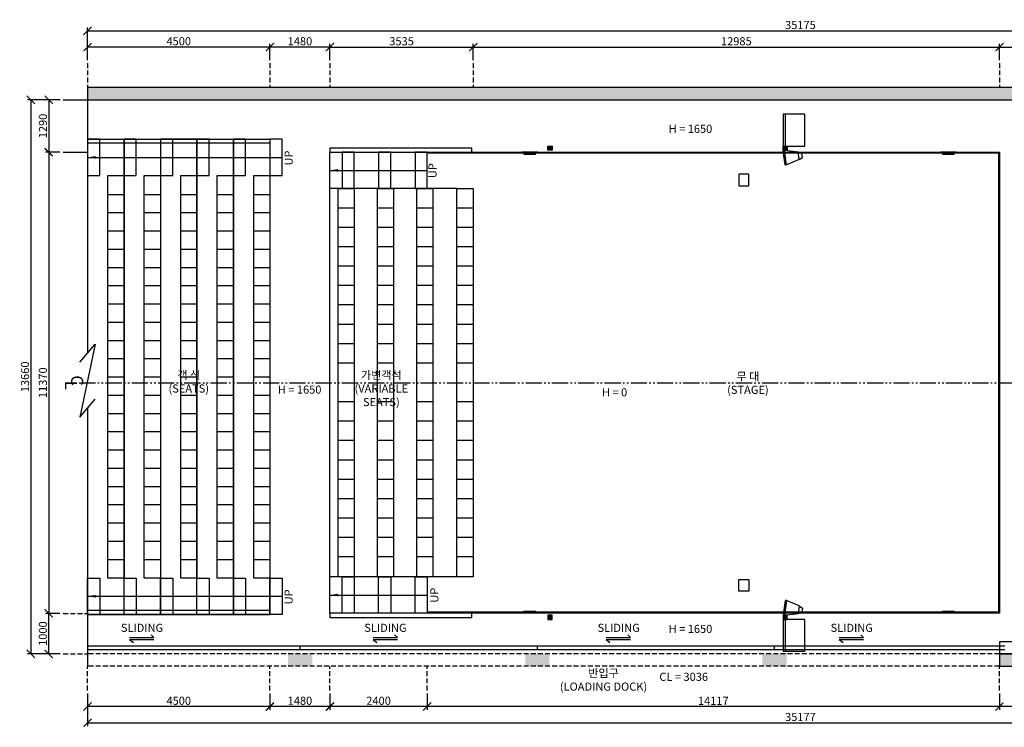
# Model space of a CAD drawing. Units: millimetres. Extents: x -19200 to 137777, y -101071 to -60576.
# Drawn here: x -19200 to 5093, y -78021 to -60576 of the extents above; entities that cross this region are included whole.
import ezdxf

# ---------------------------------------------------------------- set-up
doc = ezdxf.new("R2010")
doc.units = ezdxf.units.MM
doc.header["$LTSCALE"] = 4
doc.header["$MEASUREMENT"] = 0
doc.header["$PDMODE"] = 3
doc.header["$PDSIZE"] = -3
for name, pattern in [('HID', [4.4, 1.5, -0.7, 1.5, -0.7]), ('HIDDEN2', [0.1875, 0.125, -0.0625]), ('PHA', [8.1, 5, -0.7, 0.5, -0.7, 0.5, -0.7])]:
    doc.linetypes.add(name, pattern=pattern)
doc.layers.get('0').update_dxf_attribs({"linetype": 'CONTINUOUS'})
doc.layers.get('Defpoints').update_dxf_attribs({"linetype": 'CONTINUOUS'})
doc.layers.add('05S', color=1, linetype='CONTINUOUS')
doc.styles.add('sansserif', font='sanss___.ttf')
doc.dimstyles.get("Standard").update_dxf_attribs({"dimscale": 80, "dimtxt": 2.5, "dimasz": 2.5, "dimexe": 1, "dimexo": 1, "dimgap": 0.5, "dimtad": 1, "dimdec": 0, "dimzin": 0, "dimdsep": 46, "dimtxsty": 'sansserif', "dimblk": 'ARCHTICK', "dimcen": 0.09, "dimclrd": 256, "dimclre": 256, "dimclrt": 256, "dimadec": 0, "dimazin": 0, "dimtfac": 1, "dimtdec": 0, "dimtofl": 0, "dimtmove": 0, "dimatfit": 1, "dimfxl": 1, "dimtolj": 1, "dimtzin": 0, "dimlwd": -1, "dimlwe": -1, "dimarcsym": 0})

# ---------------------------------------------------------------- blocks, each defined once
blk = doc.blocks.new('_ARCHTICK')
at = {"color": 0, "linetype": 'ByBlock', "const_width": 0.15}
blk.add_lwpolyline([(-0.5, -0.5), (0.5, 0.5)], dxfattribs=at)
blk = doc.blocks.new('*D3')
at = {"ltscale": 20, "transparency": 16777216}
for p, q in [((-18205, -62551), (-19005, -62551)), ((-18925, -62551), (-18925, -76211)), ((-18205, -76211), (-19005, -76211))]:
    blk.add_line(p, q, dxfattribs=at)
at = {"layer": 'Defpoints', "color": 0, "ltscale": 20, "transparency": 16777216}
for p in [(-18125, -62551), (-18925, -76211), (-18125, -76211)]:
    blk.add_point(p, dxfattribs=at)
at = {"ltscale": 20, "transparency": 16777216, "xscale": 200, "yscale": 200, "zscale": 200}
for p, rotation in [((-18925, -62551), 90), ((-18925, -76211), 270)]:
    blk.add_blockref('_ARCHTICK', p, dxfattribs=dict(at, rotation=rotation))
at = {"ltscale": 20, "transparency": 16777216, "insert": (-19068, -69381), "char_height": 200, "attachment_point": 5, "rotation": 90, "style": 'sansserif'}
blk.add_mtext('\\A1;13660', dxfattribs=at)
blk = doc.blocks.new('*D24')
at = {"ltscale": 20, "transparency": 16777216}
for p, q in [((-17525, -61570), (-17525, -60770)), ((-17525, -60850), (17652, -60850)), ((17652, -61570), (17652, -60770))]:
    blk.add_line(p, q, dxfattribs=at)
at = {"layer": 'Defpoints', "color": 0, "ltscale": 20, "transparency": 16777216}
for p in [(17652, -60850), (-17525, -61650), (17652, -61650)]:
    blk.add_point(p, dxfattribs=at)
at = {"ltscale": 20, "transparency": 16777216, "xscale": 200, "yscale": 200, "zscale": 200, "rotation": 180}
blk.add_blockref('_ARCHTICK', (-17525, -60850), dxfattribs=at)
at = {"ltscale": 20, "transparency": 16777216, "xscale": 200, "yscale": 200, "zscale": 200}
blk.add_blockref('_ARCHTICK', (17652, -60850), dxfattribs=at)
at = {"ltscale": 20, "transparency": 16777216, "insert": (63, -60707), "char_height": 200, "attachment_point": 5, "style": 'sansserif'}
blk.add_mtext('\\A1;35175', dxfattribs=at)
blk = doc.blocks.new('*D30')
at = {"ltscale": 20, "transparency": 16777216}
for p, q in [((-17525, -61570), (-17525, -61170)), ((-13025, -61570), (-13025, -61170)), ((-13025, -61250), (-17525, -61250))]:
    blk.add_line(p, q, dxfattribs=at)
at = {"layer": 'Defpoints', "color": 0, "ltscale": 20, "transparency": 16777216}
for p in [(-17525, -61250), (-17525, -61650), (-13025, -61650)]:
    blk.add_point(p, dxfattribs=at)
at = {"ltscale": 20, "transparency": 16777216, "xscale": 200, "yscale": 200, "zscale": 200, "rotation": 180}
blk.add_blockref('_ARCHTICK', (-17525, -61250), dxfattribs=at)
at = {"ltscale": 20, "transparency": 16777216, "xscale": 200, "yscale": 200, "zscale": 200}
blk.add_blockref('_ARCHTICK', (-13025, -61250), dxfattribs=at)
at = {"ltscale": 20, "transparency": 16777216, "insert": (-15275, -61107), "char_height": 200, "attachment_point": 5, "style": 'sansserif'}
blk.add_mtext('\\A1;4500', dxfattribs=at)
blk = doc.blocks.new('*D31')
at = {"ltscale": 20, "transparency": 16777216}
for p, q in [((-13025, -61570), (-13025, -61170)), ((-11545, -61570), (-11545, -61170)), ((-11545, -61250), (-13025, -61250))]:
    blk.add_line(p, q, dxfattribs=at)
at = {"layer": 'Defpoints', "color": 0, "ltscale": 20, "transparency": 16777216}
for p in [(-13025, -61250), (-13025, -61650), (-11545, -61650)]:
    blk.add_point(p, dxfattribs=at)
at = {"ltscale": 20, "transparency": 16777216, "xscale": 200, "yscale": 200, "zscale": 200, "rotation": 180}
blk.add_blockref('_ARCHTICK', (-13025, -61250), dxfattribs=at)
at = {"ltscale": 20, "transparency": 16777216, "xscale": 200, "yscale": 200, "zscale": 200}
blk.add_blockref('_ARCHTICK', (-11545, -61250), dxfattribs=at)
at = {"ltscale": 20, "transparency": 16777216, "insert": (-12285, -61107), "char_height": 200, "attachment_point": 5, "style": 'sansserif'}
blk.add_mtext('\\A1;1480', dxfattribs=at)
blk = doc.blocks.new('*D34')
at = {"ltscale": 20, "transparency": 16777216}
for p, q in [((-17525, -77190), (-17525, -77990)), ((17652, -77190), (17652, -77990)), ((-17525, -77910), (17652, -77910))]:
    blk.add_line(p, q, dxfattribs=at)
at = {"layer": 'Defpoints', "color": 0, "ltscale": 20, "transparency": 16777216}
for p in [(-17525, -77110), (17652, -77110), (17652, -77910)]:
    blk.add_point(p, dxfattribs=at)
at = {"ltscale": 20, "transparency": 16777216, "xscale": 200, "yscale": 200, "zscale": 200, "rotation": 180}
blk.add_blockref('_ARCHTICK', (-17525, -77910), dxfattribs=at)
at = {"ltscale": 20, "transparency": 16777216, "xscale": 200, "yscale": 200, "zscale": 200}
blk.add_blockref('_ARCHTICK', (17652, -77910), dxfattribs=at)
at = {"ltscale": 20, "transparency": 16777216, "insert": (63, -77767), "char_height": 200, "attachment_point": 5, "style": 'sansserif'}
blk.add_mtext('\\A1;35177', dxfattribs=at)
blk = doc.blocks.new('*D35')
at = {"ltscale": 20, "transparency": 16777216}
for p, q in [((-17525, -77190), (-17525, -77590)), ((-13025, -77190), (-13025, -77590)), ((-13025, -77510), (-17525, -77510))]:
    blk.add_line(p, q, dxfattribs=at)
at = {"layer": 'Defpoints', "color": 0, "ltscale": 20, "transparency": 16777216}
for p in [(-17525, -77110), (-13025, -77110), (-17525, -77510)]:
    blk.add_point(p, dxfattribs=at)
at = {"ltscale": 20, "transparency": 16777216, "xscale": 200, "yscale": 200, "zscale": 200, "rotation": 180}
blk.add_blockref('_ARCHTICK', (-17525, -77510), dxfattribs=at)
at = {"ltscale": 20, "transparency": 16777216, "xscale": 200, "yscale": 200, "zscale": 200}
blk.add_blockref('_ARCHTICK', (-13025, -77510), dxfattribs=at)
at = {"ltscale": 20, "transparency": 16777216, "insert": (-15275, -77367), "char_height": 200, "attachment_point": 5, "style": 'sansserif'}
blk.add_mtext('\\A1;4500', dxfattribs=at)
blk = doc.blocks.new('*D36')
at = {"ltscale": 20, "transparency": 16777216}
for p, q in [((-13025, -77190), (-13025, -77590)), ((-11545, -77190), (-11545, -77590)), ((-11545, -77510), (-13025, -77510))]:
    blk.add_line(p, q, dxfattribs=at)
at = {"layer": 'Defpoints', "color": 0, "ltscale": 20, "transparency": 16777216}
for p in [(-13025, -77110), (-11545, -77110), (-13025, -77510)]:
    blk.add_point(p, dxfattribs=at)
at = {"ltscale": 20, "transparency": 16777216, "xscale": 200, "yscale": 200, "zscale": 200, "rotation": 180}
blk.add_blockref('_ARCHTICK', (-13025, -77510), dxfattribs=at)
at = {"ltscale": 20, "transparency": 16777216, "xscale": 200, "yscale": 200, "zscale": 200}
blk.add_blockref('_ARCHTICK', (-11545, -77510), dxfattribs=at)
at = {"ltscale": 20, "transparency": 16777216, "insert": (-12285, -77367), "char_height": 200, "attachment_point": 5, "style": 'sansserif'}
blk.add_mtext('\\A1;1480', dxfattribs=at)
blk = doc.blocks.new('*D37')
at = {"ltscale": 20, "transparency": 16777216}
for p, q in [((-11545, -77190), (-11545, -77590)), ((-9145, -77190), (-9145, -77590)), ((-9145, -77510), (-11545, -77510))]:
    blk.add_line(p, q, dxfattribs=at)
at = {"layer": 'Defpoints', "color": 0, "ltscale": 20, "transparency": 16777216}
for p in [(-11545, -77110), (-9145, -77110), (-11545, -77510)]:
    blk.add_point(p, dxfattribs=at)
at = {"ltscale": 20, "transparency": 16777216, "xscale": 200, "yscale": 200, "zscale": 200, "rotation": 180}
blk.add_blockref('_ARCHTICK', (-11545, -77510), dxfattribs=at)
at = {"ltscale": 20, "transparency": 16777216, "xscale": 200, "yscale": 200, "zscale": 200}
blk.add_blockref('_ARCHTICK', (-9145, -77510), dxfattribs=at)
at = {"ltscale": 20, "transparency": 16777216, "insert": (-10345, -77367), "char_height": 200, "attachment_point": 5, "style": 'sansserif'}
blk.add_mtext('\\A1;2400', dxfattribs=at)
blk = doc.blocks.new('*D38')
at = {"ltscale": 20, "transparency": 16777216}
for p, q in [((4972, -77190), (4972, -77590)), ((11690, -77190), (11690, -77590)), ((11690, -77510), (4972, -77510))]:
    blk.add_line(p, q, dxfattribs=at)
at = {"layer": 'Defpoints', "color": 0, "ltscale": 20, "transparency": 16777216}
for p in [(4972, -77110), (11690, -77110), (4972, -77510)]:
    blk.add_point(p, dxfattribs=at)
at = {"ltscale": 20, "transparency": 16777216, "xscale": 200, "yscale": 200, "zscale": 200, "rotation": 180}
blk.add_blockref('_ARCHTICK', (4972, -77510), dxfattribs=at)
at = {"ltscale": 20, "transparency": 16777216, "xscale": 200, "yscale": 200, "zscale": 200}
blk.add_blockref('_ARCHTICK', (11690, -77510), dxfattribs=at)
at = {"ltscale": 20, "transparency": 16777216, "insert": (8331, -77367), "char_height": 200, "attachment_point": 5, "style": 'sansserif'}
blk.add_mtext('\\A1;6718', dxfattribs=at)
blk = doc.blocks.new('*D41')
at = {"ltscale": 20, "transparency": 16777216}
for p, q in [((4972, -77190), (4972, -77590)), ((-9145, -77270), (-9145, -77590)), ((4972, -77510), (-9145, -77510))]:
    blk.add_line(p, q, dxfattribs=at)
at = {"layer": 'Defpoints', "color": 0, "ltscale": 20, "transparency": 16777216}
for p in [(-9145, -77190), (4972, -77110), (-9145, -77510)]:
    blk.add_point(p, dxfattribs=at)
at = {"ltscale": 20, "transparency": 16777216, "xscale": 200, "yscale": 200, "zscale": 200, "rotation": 180}
blk.add_blockref('_ARCHTICK', (-9145, -77510), dxfattribs=at)
at = {"ltscale": 20, "transparency": 16777216, "xscale": 200, "yscale": 200, "zscale": 200}
blk.add_blockref('_ARCHTICK', (4972, -77510), dxfattribs=at)
at = {"ltscale": 20, "transparency": 16777216, "insert": (-2087, -77370), "char_height": 200, "attachment_point": 5, "style": 'sansserif'}
blk.add_mtext('\\A1;14117', dxfattribs=at)
blk = doc.blocks.new('side main speaker')
at = {"linetype": 'ByBlock', "ltscale": 20}
for p, q in [((-54506, -84511), (-54506, -84859)), ((-54469, -84501), (-54496, -84501)), ((-54469, -84501), (-54469, -84869)), ((-54143, -84587), (-54469, -84501)), ((-54143, -84587), (-54143, -84783)), ((-54143, -84587), (-54056, -84632)), ((-54143, -84783), (-54056, -84738)), ((-54056, -84632), (-54056, -84738)), ((-54469, -84869), (-54496, -84869)), ((-54469, -84869), (-54143, -84783))]:
    blk.add_line(p, q, dxfattribs=at)
for centre, start, end in [((-54496, -84511), 89.7017, 179.7017), ((-54496, -84859), 180.2983, 270.2983)]:
    blk.add_arc(centre, 10.1, start, end, dxfattribs=at)

msp = doc.modelspace()

# ---------------------------------------------------------------- hatches: boundary and pattern name
at = {"linetype": 'ByBlock', "ltscale": 20}
h = msp.add_hatch(color=256, dxfattribs=at)
h.dxf.hatch_style = 1
h.paths.add_polyline_path([(11513.8, -62551.5), (11513.8, -62550.4), (11777.8, -62550.4), (11777.8, -67180.4), (12077.8, -67180.4), (16651.8, -67181.5), (16651.8, -66941.5), (12077.8, -66941.5), (12077.8, -62551.5), (14092.8, -62551.5), (14092.8, -62550.4), (14992.8, -62550.4), (15892.8, -62550.4), (16792.8, -62550.4), (17651.8, -62551.5), (17651.8, -66941.5), (17451.8, -66941.5), (17451.8, -67181.5), (17651.8, -67181.5), (17651.8, -68361.5), (17751.8, -68361.5), (17751.8, -68360.4), (17851.8, -68360.4), (17951.8, -68361.5), (17951.8, -62251.5), (-17525.2, -62251.5), (-17525.2, -62551.5)])
h.paths.add_polyline_path([(11777.8, -71561.5), (11777.8, -76211.5), (4971.8, -76211.5), (4971.8, -76511.5), (17951.8, -76511.5), (17951.8, -70381.5), (17651.8, -70381.5), (17651.8, -71561.5), (17451.8, -71561.5), (17451.8, -71801.5), (17651.8, -71801.5), (17651.8, -76211.5), (12077.8, -76211.5), (12077.8, -71801.5), (12077.8, -71800.4), (12977.8, -71800.4), (13877.8, -71800.4), (14777.8, -71800.4), (15677.8, -71800.4), (16651.8, -71801.5), (16651.8, -71561.5)])
at = {"ltscale": 20}
for points in [[(-6065.2, -63690.4), (-6165.2, -63690.4), (-6165.2, -63790.4), (-6065.2, -63790.4)], [(-265.2, -63690.4), (-365.2, -63690.4), (-365.2, -63790.4), (-265.2, -63790.4)], [(-6065.2, -75260.4), (-6165.2, -75260.4), (-6165.2, -75360.4), (-6065.2, -75360.4)], [(-265.2, -75260.4), (-365.2, -75260.4), (-365.2, -75360.4), (-265.2, -75360.4)]]:
    msp.add_hatch(color=256, dxfattribs=at).paths.add_polyline_path(points)
h = msp.add_hatch(color=256, dxfattribs=at)
h.paths.add_polyline_path([(-12578.2, -76510.4), (-11978.2, -76510.4), (-11978.2, -76210.4), (-12578.2, -76210.4)])
h.paths.add_polyline_path([(-6728.2, -76510.4), (-6128.2, -76510.4), (-6128.2, -76210.4), (-6728.2, -76210.4)])
h.paths.add_polyline_path([(-878.2, -76510.4), (-278.2, -76510.4), (-278.2, -76210.4), (-878.2, -76210.4)])

# ---------------------------------------------------------------- linework, layer by layer
for p, q in [((-11545.2, -61570.4), (-11545.2, -61170.4)), ((4974.8, -61570.4), (4974.8, -61170.4)), ((4974.8, -61570.4), (4974.8, -61170.4)), ((4974.8, -61250.4), (11774.8, -61250.4)), ((-18205.2, -62551.5), (-18564, -62551.5)), ((-18484, -62551.5), (-18484, -63841.5)), ((-18125.2, -62551.5), (-17525.2, -62551.5)), ((-18205.2, -63841.5), (-18564, -63841.5)), ((-18205.2, -63841.5), (-18564, -63841.5)), ((-18125.2, -63841.5), (-17525.2, -63841.5)), ((-6762.7, -63865.4), (-9145.2, -63865.4)), ((3567.3, -63865.4), (-6472.7, -63865.4)), ((4949.8, -63865.4), (3857.3, -63865.4)), ((4949.8, -63865.4), (4949.8, -75185.4)), ((-8410.2, -64740.4), (-11545.2, -64740.4)), ((-10195.2, -64740.4), (-10345.2, -64740.4)), ((-16625.2, -64890.4), (-17025.2, -64890.4)), ((-15725.2, -64890.4), (-16125.2, -64890.4)), ((-14825.2, -64890.4), (-15225.2, -64890.4)), ((-13925.2, -64890.4), (-14325.2, -64890.4)), ((-13025.2, -64890.4), (-13425.2, -64890.4)), ((-16625.2, -65340.4), (-17025.2, -65340.4)), ((-15725.2, -65340.4), (-16125.2, -65340.4)), ((-14825.2, -65340.4), (-15225.2, -65340.4)), ((-13925.2, -65340.4), (-14325.2, -65340.4)), ((-13025.2, -65340.4), (-13425.2, -65340.4)), ((-10945.2, -65218.4), (-11345.2, -65218.4)), ((-16625.2, -65790.4), (-17025.2, -65790.4)), ((-15725.2, -65790.4), (-16125.2, -65790.4)), ((-14825.2, -65790.4), (-15225.2, -65790.4)), ((-13925.2, -65790.4), (-14325.2, -65790.4)), ((-13025.2, -65790.4), (-13425.2, -65790.4)), ((-10945.2, -65696.4), (-11345.2, -65696.4)), ((-16625.2, -66240.4), (-17025.2, -66240.4)), ((-15725.2, -66240.4), (-16125.2, -66240.4)), ((-14825.2, -66240.4), (-15225.2, -66240.4)), ((-13925.2, -66240.4), (-14325.2, -66240.4)), ((-13025.2, -66240.4), (-13425.2, -66240.4)), ((-10945.2, -66174.4), (-11345.2, -66174.4)), ((-16625.2, -66690.4), (-17025.2, -66690.4)), ((-15725.2, -66690.4), (-16125.2, -66690.4)), ((-14825.2, -66690.4), (-15225.2, -66690.4)), ((-13925.2, -66690.4), (-14325.2, -66690.4)), ((-13025.2, -66690.4), (-13425.2, -66690.4)), ((-10945.2, -66652.4), (-11345.2, -66652.4)), ((-16625.2, -67140.4), (-17025.2, -67140.4)), ((-15725.2, -67140.4), (-16125.2, -67140.4)), ((-14825.2, -67140.4), (-15225.2, -67140.4)), ((-13925.2, -67140.4), (-14325.2, -67140.4)), ((-13025.2, -67140.4), (-13425.2, -67140.4)), ((-10945.2, -67130.4), (-11345.2, -67130.4)), ((-16625.2, -67590.4), (-17025.2, -67590.4)), ((-15725.2, -67590.4), (-16125.2, -67590.4)), ((-14825.2, -67590.4), (-15225.2, -67590.4)), ((-13925.2, -67590.4), (-14325.2, -67590.4)), ((-13025.2, -67590.4), (-13425.2, -67590.4)), ((-10945.2, -67608.4), (-11345.2, -67608.4)), ((-16625.2, -68040.4), (-17025.2, -68040.4)), ((-16625.2, -68020.4), (-16625.2, -70740.4)), ((-15725.2, -68040.4), (-16125.2, -68040.4)), ((-14825.2, -68040.4), (-15225.2, -68040.4)), ((-13925.2, -68040.4), (-14325.2, -68040.4)), ((-13025.2, -68040.4), (-13425.2, -68040.4)), ((-10945.2, -68086.4), (-11345.2, -68086.4)), ((-16625.2, -68490.4), (-17025.2, -68490.4)), ((-15725.2, -68490.4), (-16125.2, -68490.4)), ((-14825.2, -68490.4), (-15225.2, -68490.4)), ((-13925.2, -68490.4), (-14325.2, -68490.4)), ((-13025.2, -68490.4), (-13425.2, -68490.4)), ((-10945.2, -68564.4), (-11345.2, -68564.4)), ((-16625.2, -68940.4), (-17025.2, -68940.4)), ((-15725.2, -68940.4), (-16125.2, -68940.4)), ((-14825.2, -68940.4), (-15225.2, -68940.4)), ((-13925.2, -68940.4), (-14325.2, -68940.4)), ((-13025.2, -68940.4), (-13425.2, -68940.4)), ((-10945.2, -69042.4), (-11345.2, -69042.4)), ((-16625.2, -69390.4), (-17025.2, -69390.4)), ((-15725.2, -69390.4), (-16125.2, -69390.4)), ((-14825.2, -69390.4), (-15225.2, -69390.4)), ((-13925.2, -69390.4), (-14325.2, -69390.4)), ((-13025.2, -69390.4), (-13425.2, -69390.4)), ((-16625.2, -69840.4), (-17025.2, -69840.4)), ((-15725.2, -69840.4), (-16125.2, -69840.4)), ((-14825.2, -69840.4), (-15225.2, -69840.4)), ((-13925.2, -69840.4), (-14325.2, -69840.4)), ((-13025.2, -69840.4), (-13425.2, -69840.4)), ((-10945.2, -69998.4), (-11345.2, -69998.4)), ((-16625.2, -70290.4), (-17025.2, -70290.4)), ((-15725.2, -70290.4), (-16125.2, -70290.4)), ((-14825.2, -70290.4), (-15225.2, -70290.4)), ((-13925.2, -70290.4), (-14325.2, -70290.4)), ((-13025.2, -70290.4), (-13425.2, -70290.4)), ((-10945.2, -70476.4), (-11345.2, -70476.4)), ((-16625.2, -70740.4), (-17025.2, -70740.4)), ((-15725.2, -70740.4), (-16125.2, -70740.4)), ((-14825.2, -70740.4), (-15225.2, -70740.4)), ((-13925.2, -70740.4), (-14325.2, -70740.4)), ((-13025.2, -70740.4), (-13425.2, -70740.4)), ((-10945.2, -70954.4), (-11345.2, -70954.4)), ((-16625.2, -71190.4), (-17025.2, -71190.4)), ((-15725.2, -71190.4), (-16125.2, -71190.4)), ((-14825.2, -71190.4), (-15225.2, -71190.4)), ((-13925.2, -71190.4), (-14325.2, -71190.4)), ((-13025.2, -71190.4), (-13425.2, -71190.4)), ((-16625.2, -71640.4), (-17025.2, -71640.4)), ((-15725.2, -71640.4), (-16125.2, -71640.4)), ((-14825.2, -71640.4), (-15225.2, -71640.4)), ((-13925.2, -71640.4), (-14325.2, -71640.4)), ((-13025.2, -71640.4), (-13425.2, -71640.4)), ((-10945.2, -71432.4), (-11345.2, -71432.4)), ((-16625.2, -72090.4), (-17025.2, -72090.4)), ((-15725.2, -72090.4), (-16125.2, -72090.4)), ((-14825.2, -72090.4), (-15225.2, -72090.4)), ((-13925.2, -72090.4), (-14325.2, -72090.4)), ((-13025.2, -72090.4), (-13425.2, -72090.4)), ((-10945.2, -71910.4), (-11345.2, -71910.4)), ((-10945.2, -72388.4), (-11345.2, -72388.4)), ((-16625.2, -72540.4), (-17025.2, -72540.4)), ((-15725.2, -72540.4), (-16125.2, -72540.4)), ((-14825.2, -72540.4), (-15225.2, -72540.4)), ((-13925.2, -72540.4), (-14325.2, -72540.4)), ((-13025.2, -72540.4), (-13425.2, -72540.4)), ((-10945.2, -72866.4), (-11345.2, -72866.4)), ((-16625.2, -72990.4), (-17025.2, -72990.4)), ((-15725.2, -72990.4), (-16125.2, -72990.4)), ((-14825.2, -72990.4), (-15225.2, -72990.4)), ((-13925.2, -72990.4), (-14325.2, -72990.4)), ((-13025.2, -72990.4), (-13425.2, -72990.4)), ((-10945.2, -73344.4), (-11345.2, -73344.4)), ((-16625.2, -73440.4), (-17025.2, -73440.4)), ((-15725.2, -73440.4), (-16125.2, -73440.4)), ((-14825.2, -73440.4), (-15225.2, -73440.4)), ((-13925.2, -73440.4), (-14325.2, -73440.4)), ((-13025.2, -73440.4), (-13425.2, -73440.4)), ((-10945.2, -73822.4), (-11345.2, -73822.4)), ((-16625.2, -73890.4), (-17025.2, -73890.4)), ((-15725.2, -73890.4), (-16125.2, -73890.4)), ((-14825.2, -73890.4), (-15225.2, -73890.4)), ((-13925.2, -73890.4), (-14325.2, -73890.4)), ((-13025.2, -73890.4), (-13425.2, -73890.4)), ((-8410.2, -74310.4), (-11545.2, -74310.4)), ((-10195.2, -74310.4), (-10345.2, -74310.4)), ((-13025.2, -74340.4), (-13425.2, -74340.4)), ((-18205.2, -75211.5), (-18564.7, -75211.5)), ((-18205.2, -75211.5), (-18564, -75211.5)), ((-18484.7, -76211.5), (-18484.7, -75211.5)), ((-6762.7, -75185.4), (-9145.2, -75185.4)), ((3567.3, -75185.4), (-6472.7, -75185.4)), ((4949.8, -75185.4), (3857.3, -75185.4)), ((-17525.2, -76010.4), (5102.7, -76010.4)), ((-16488, -75854.5), (-16395.4, -75932.8)), ((-12278.2, -76110.4), (-12278.2, -76010.4)), ((-10482.2, -75854.5), (-10389.6, -75932.8)), ((-6428.2, -76010.4), (-6428.2, -76110.4)), ((-4728.2, -75854.5), (-4635.6, -75932.8)), ((-578.2, -76110.4), (-578.2, -76010.4)), ((-578.2, -76110.4), (-578.2, -76010.4)), ((1022, -75854.5), (1114.6, -75932.8)), ((-18205.2, -76211.5), (-18564.7, -76211.5)), ((5102.7, -76110.4), (-17525.2, -76110.4))]:
    msp.add_line(p, q, dxfattribs=at)
at = {"linetype": 'ByBlock', "ltscale": 20}
for p, q in [((-11545.2, -61570.4), (-11545.2, -61170.4)), ((-8010.2, -61570.4), (-8010.2, -61170.4)), ((-8010.2, -61570.4), (-8010.2, -61170.4)), ((4974.8, -61570.4), (4974.8, -61170.4)), ((-11545.2, -61250.4), (-8010.2, -61250.4)), ((-8010.2, -61250.4), (4974.8, -61250.4)), ((-17525.2, -62251.5), (-17525.2, -68799.5)), ((-313.2, -62903.4), (-313.2, -63690.4)), ((-18205.2, -63841.5), (-18564.7, -63841.5)), ((-18484.7, -63841.5), (-18484.7, -75211.5)), ((-17337.1, -68577.2), (-17713.4, -70377.7)), ((-17713.4, -69021.8), (-17337.1, -68577.2)), ((-17713.4, -70377.7), (-17337.1, -69933.1)), ((-17525.2, -70155.4), (-17525.2, -76510.4)), ((-18205.2, -75211.5), (-18564.7, -75211.5)), ((-313.2, -75360.4), (-313.2, -76147.4))]:
    msp.add_line(p, q, dxfattribs=at)
at = {"linetype": 'HID', "ltscale": 20}
for p, q in [((-17525.2, -61650.4), (-17525.2, -62250.4)), ((-13025.2, -61650.4), (-13025.2, -62250.4)), ((-11545.2, -61650.4), (-11545.2, -62250.4)), ((-8010.2, -61650.4), (-8010.2, -62250.4)), ((4974.8, -61650.4), (4974.8, -62250.4)), ((-18125.2, -75211.5), (-17525.2, -75211.5)), ((-18125.2, -76211.5), (-17525.2, -76211.5)), ((4971.8, -76208.7), (-17525.2, -76208.7)), ((-17525.2, -77110.4), (-17525.2, -76510.4)), ((4971.8, -76511.5), (-17525.2, -76511.5)), ((-13025.2, -77110.4), (-13025.2, -76510.4)), ((-11545.2, -77110.4), (-11545.2, -76510.4)), ((-9145.2, -77110.4), (-9145.2, -76510.4)), ((4971.8, -77110.4), (4971.8, -76510.4))]:
    msp.add_line(p, q, dxfattribs=at)
at = {"linetype": 'HIDDEN2', "ltscale": 20}
for p, q in [((-6472.7, -63865.4), (-6762.7, -63865.4)), ((3567.3, -63865.4), (3857.3, -63865.4)), ((-6472.7, -75185.4), (-6762.7, -75185.4)), ((3567.3, -75185.4), (3857.3, -75185.4))]:
    msp.add_line(p, q, dxfattribs=at)
at = {"color": 9, "linetype": 'PHA', "ltscale": 20}
msp.add_line((-17730.8, -69525.4), (11601.8, -69525.4), dxfattribs=at)
at = {"linetype": 'ByBlock'}
for points in [[(-17525.2, -62251.5), (-17525.2, -62551.5), (11777.8, -62551.5), (11777.8, -67181.5), (16651.8, -67181.5), (16651.8, -66941.5), (12077.8, -66941.5), (12077.8, -62551.5), (17651.8, -62551.5), (17651.8, -66941.5), (17451.8, -66941.5), (17451.8, -67181.5), (17651.8, -67181.5), (17651.8, -68361.5), (17951.8, -68361.5), (17951.8, -62251.5)], [(4971.8, -76211.5), (4971.8, -76511.5), (17951.8, -76511.5), (17951.8, -70381.5), (17651.8, -70381.5), (17651.8, -71561.5), (17451.8, -71561.5), (17451.8, -71801.5), (17651.8, -71801.5), (17651.8, -76211.5), (12077.8, -76211.5), (12077.8, -71801.5), (16651.8, -71801.5), (16651.8, -71561.5), (11777.8, -71561.5), (11777.8, -76211.5)]]:
    msp.add_lwpolyline(points, close=True, dxfattribs=at)
at = {"linetype": 'ByBlock', "ltscale": 20}
for points in [[(-365.2, -63690.4), (175.8, -63690.4), (175.8, -62903.4), (-365.2, -62903.4)], [(-365.2, -76147.4), (175.8, -76147.4), (175.8, -75360.4), (-365.2, -75360.4)]]:
    msp.add_lwpolyline(points, close=True, dxfattribs=at)
at = {"ltscale": 20}
for points in [[(-17225.2, -64420.4), (-17225.2, -63520.4), (-17525.2, -63520.4), (-17525.2, -64420.4)], [(-15725.2, -75240.4), (-16625.2, -75240.4), (-16625.2, -63520.4), (-15725.2, -63520.4)], [(-16325.2, -64420.4), (-16325.2, -63520.4), (-16625.2, -63520.4), (-16625.2, -64420.4)], [(-14825.2, -63520.4), (-15725.2, -63520.4), (-15725.2, -75240.4), (-14825.2, -75240.4)], [(-15425.2, -64420.4), (-15425.2, -63520.4), (-15725.2, -63520.4), (-15725.2, -64420.4)], [(-13925.2, -75240.4), (-14825.2, -75240.4), (-14825.2, -63520.4), (-13925.2, -63520.4)], [(-14525.2, -64420.4), (-14525.2, -63520.4), (-14825.2, -63520.4), (-14825.2, -64420.4)], [(-13925.2, -63520.4), (-13025.2, -63520.4), (-13025.2, -75240.4), (-13925.2, -75240.4)], [(-13625.2, -64420.4), (-13625.2, -63520.4), (-13925.2, -63520.4), (-13925.2, -64420.4)], [(-12725.2, -64420.4), (-12725.2, -63520.4), (-13025.2, -63520.4), (-13025.2, -64420.4)], [(-11545.2, -63840.4), (-8048.2, -63840.4), (-8048.2, -63740.4), (-11545.2, -63740.4)], [(-11545.2, -63840.4), (4974.8, -63840.4), (4974.8, -75210.4), (-11545.2, -75210.4)], [(-10945.2, -64740.4), (-10945.2, -63840.4), (-11247.2, -63840.4), (-11247.2, -64740.4)], [(-10045.2, -64740.4), (-10045.2, -63840.4), (-10345.2, -63840.4), (-10345.2, -64740.4)], [(-9145.2, -64740.4), (-9145.2, -63840.4), (-9445.2, -63840.4), (-9445.2, -64740.4)], [(-6165.2, -63690.4), (-6065.2, -63690.4), (-6065.2, -63790.4), (-6165.2, -63790.4)], [(-365.2, -63690.4), (-265.2, -63690.4), (-265.2, -63790.4), (-365.2, -63790.4)], [(-17025.2, -64420.4), (-16625.2, -64420.4), (-16625.2, -74340.4), (-17025.2, -74340.4)], [(-16125.2, -64420.4), (-15725.2, -64420.4), (-15725.2, -74340.4), (-16125.2, -74340.4)], [(-15225.2, -64420.4), (-14825.2, -64420.4), (-14825.2, -74340.4), (-15225.2, -74340.4)], [(-14325.2, -64420.4), (-13925.2, -64420.4), (-13925.2, -74340.4), (-14325.2, -74340.4)], [(-13425.2, -64420.4), (-13025.2, -64420.4), (-13025.2, -74340.4), (-13425.2, -74340.4)], [(-11345.2, -64740.4), (-10945.2, -64740.4), (-10945.2, -74310.4), (-11345.2, -74310.4)], [(-10945.2, -74310.4), (-10945.2, -75210.4), (-11245.2, -75210.4), (-11245.2, -74310.4)], [(-10045.2, -74310.4), (-10045.2, -75210.4), (-10345.2, -75210.4), (-10345.2, -74310.4)], [(-9145.2, -74310.4), (-9145.2, -75210.4), (-9445.2, -75210.4), (-9445.2, -74310.4)], [(-17225.2, -74340.4), (-17225.2, -75240.4), (-17525.2, -75240.4), (-17525.2, -74340.4)], [(-16325.2, -74340.4), (-16325.2, -75240.4), (-16625.2, -75240.4), (-16625.2, -74340.4)], [(-15425.2, -74340.4), (-15425.2, -75240.4), (-15725.2, -75240.4), (-15725.2, -74340.4)], [(-14525.2, -74340.4), (-14525.2, -75240.4), (-14825.2, -75240.4), (-14825.2, -74340.4)], [(-13625.2, -74340.4), (-13625.2, -75240.4), (-13925.2, -75240.4), (-13925.2, -74340.4)], [(-12725.2, -74340.4), (-12725.2, -75240.4), (-13025.2, -75240.4), (-13025.2, -74340.4)], [(-11545.2, -75310.4), (-8048.2, -75310.4), (-8048.2, -75210.4), (-11545.2, -75210.4)], [(-6165.2, -75360.4), (-6065.2, -75360.4), (-6065.2, -75260.4), (-6165.2, -75260.4)], [(-365.2, -75360.4), (-265.2, -75360.4), (-265.2, -75260.4), (-365.2, -75260.4)]]:
    msp.add_lwpolyline(points, close=True, dxfattribs=at)
for points in [[(-17525.2, -63520.4), (-13025.2, -63520.4), (-13025.2, -63620.4), (-17525.2, -63620.4)], [(-17525.2, -75240.4), (-13025.2, -75240.4), (-13025.2, -75140.4), (-17525.2, -75140.4)], [(-13025.2, -75240.4), (-17525.2, -75240.4)], [(-16488, -75810.4), (-15888, -75810.4), (-15958.7, -75739.7)], [(-10482.2, -75810.4), (-9882.2, -75810.4), (-9952.9, -75739.7)], [(-4728.2, -75810.4), (-4128.2, -75810.4), (-4198.9, -75739.7)], [(1022, -75810.4), (1622, -75810.4), (1551.3, -75739.7)], [(-16488, -75854.5), (-15888, -75854.5), (-15888, -75854.5)], [(-10482.2, -75854.5), (-9882.2, -75854.5), (-9882.2, -75854.5)], [(-4728.2, -75854.5), (-4128.2, -75854.5), (-4128.2, -75854.5)], [(1022, -75854.5), (1622, -75854.5), (1622, -75854.5)]]:
    msp.add_lwpolyline(points, dxfattribs=at)
at = {"color": 5, "ltscale": 20}
for points in [[(-6810.2, -63840.4), (-6810.2, -63855.4), (-6425.2, -63855.4), (-6425.2, -63840.4)], [(-6762.7, -63855.4), (-6762.7, -63890.4), (-6472.7, -63890.4), (-6472.7, -63855.4)], [(3519.8, -63840.4), (3519.8, -63855.4), (3904.8, -63855.4), (3904.8, -63840.4)], [(3567.3, -63855.4), (3567.3, -63890.4), (3857.3, -63890.4), (3857.3, -63855.4)], [(-1455.2, -64385.4), (-1455.2, -64670.4), (-1210.2, -64670.4), (-1210.2, -64385.4)], [(-1455.2, -74665.4), (-1455.2, -74380.4), (-1210.2, -74380.4), (-1210.2, -74665.4)], [(-6810.2, -75210.4), (-6810.2, -75195.4), (-6425.2, -75195.4), (-6425.2, -75210.4)], [(-6762.7, -75195.4), (-6762.7, -75160.4), (-6472.7, -75160.4), (-6472.7, -75195.4)], [(3519.8, -75210.4), (3519.8, -75195.4), (3904.8, -75195.4), (3904.8, -75210.4)], [(3567.3, -75195.4), (3567.3, -75160.4), (3857.3, -75160.4), (3857.3, -75195.4)]]:
    msp.add_lwpolyline(points, close=True, dxfattribs=at)
at = {"color": 6, "ltscale": 20}
msp.add_lwpolyline([(4971.8, -76208.7), (10821.8, -76208.4), (10821.8, -75910.4), (4971.8, -75910.4)], close=True, dxfattribs=at)
at = {"layer": '05S', "color": 0, "ltscale": 20}
for p, q in [((-9975.2, -65218.4), (-10375.2, -65218.4)), ((-9005.2, -65218.4), (-9405.2, -65218.4)), ((-8010.2, -65218.4), (-8410.2, -65218.4)), ((-9975.2, -65696.4), (-10375.2, -65696.4)), ((-9005.2, -65696.4), (-9405.2, -65696.4)), ((-8010.2, -65696.4), (-8410.2, -65696.4)), ((-9975.2, -66174.4), (-10375.2, -66174.4)), ((-9005.2, -66174.4), (-9405.2, -66174.4)), ((-8010.2, -66174.4), (-8410.2, -66174.4)), ((-9975.2, -66652.4), (-10375.2, -66652.4)), ((-9005.2, -66652.4), (-9405.2, -66652.4)), ((-8010.2, -66652.4), (-8410.2, -66652.4)), ((-9975.2, -67130.4), (-10375.2, -67130.4)), ((-9005.2, -67130.4), (-9405.2, -67130.4)), ((-8010.2, -67130.4), (-8410.2, -67130.4)), ((-9975.2, -67608.4), (-10375.2, -67608.4)), ((-9005.2, -67608.4), (-9405.2, -67608.4)), ((-8010.2, -67608.4), (-8410.2, -67608.4)), ((-9975.2, -68086.4), (-10375.2, -68086.4)), ((-9005.2, -68086.4), (-9405.2, -68086.4)), ((-8010.2, -68086.4), (-8410.2, -68086.4)), ((-9975.2, -68564.4), (-10375.2, -68564.4)), ((-9005.2, -68564.4), (-9405.2, -68564.4)), ((-8010.2, -68564.4), (-8410.2, -68564.4)), ((-9975.2, -69042.4), (-10375.2, -69042.4)), ((-9005.2, -69042.4), (-9405.2, -69042.4)), ((-8010.2, -69042.4), (-8410.2, -69042.4)), ((-9975.2, -69998.4), (-10375.2, -69998.4)), ((-9005.2, -69998.4), (-9405.2, -69998.4)), ((-8010.2, -69998.4), (-8410.2, -69998.4)), ((-9975.2, -70476.4), (-10375.2, -70476.4)), ((-9005.2, -70476.4), (-9405.2, -70476.4)), ((-8010.2, -70476.4), (-8410.2, -70476.4)), ((-9975.2, -70954.4), (-10375.2, -70954.4)), ((-9005.2, -70954.4), (-9405.2, -70954.4)), ((-8010.2, -70954.4), (-8410.2, -70954.4)), ((-9975.2, -71432.4), (-10375.2, -71432.4)), ((-9005.2, -71432.4), (-9405.2, -71432.4)), ((-8010.2, -71432.4), (-8410.2, -71432.4)), ((-9975.2, -71910.4), (-10375.2, -71910.4)), ((-9005.2, -71910.4), (-9405.2, -71910.4)), ((-8010.2, -71910.4), (-8410.2, -71910.4)), ((-9975.2, -72388.4), (-10375.2, -72388.4)), ((-9005.2, -72388.4), (-9405.2, -72388.4)), ((-8010.2, -72388.4), (-8410.2, -72388.4)), ((-9975.2, -72866.4), (-10375.2, -72866.4)), ((-9005.2, -72866.4), (-9405.2, -72866.4)), ((-8010.2, -72866.4), (-8410.2, -72866.4)), ((-9975.2, -73344.4), (-10375.2, -73344.4)), ((-9005.2, -73344.4), (-9405.2, -73344.4)), ((-8010.2, -73344.4), (-8410.2, -73344.4)), ((-9975.2, -73822.4), (-10375.2, -73822.4)), ((-9005.2, -73822.4), (-9405.2, -73822.4)), ((-8010.2, -73822.4), (-8410.2, -73822.4))]:
    msp.add_line(p, q, dxfattribs=at)
for points in [[(-10375.2, -64740.4), (-9975.2, -64740.4), (-9975.2, -74310.4), (-10375.2, -74310.4)], [(-9405.2, -64740.4), (-9005.2, -64740.4), (-9005.2, -74310.4), (-9405.2, -74310.4)], [(-8410.2, -64740.4), (-8010.2, -64740.4), (-8010.2, -74310.4), (-8410.2, -74310.4)]]:
    msp.add_lwpolyline(points, close=True, dxfattribs=at)

# ---------------------------------------------------------------- block references
at = {"linetype": 'ByBlock', "ltscale": 20, "xscale": 200, "yscale": 200, "zscale": 200}
for p, rotation in [((-11545.2, -61250.4), 180), ((-8010.2, -61250.4), 180), ((-18484.7, -63841.5), 90), ((-18484.7, -75211.5), 270)]:
    msp.add_blockref('_ARCHTICK', p, dxfattribs=dict(at, rotation=rotation))
for p in [(-8010.2, -61250.4), (4974.8, -61250.4)]:
    msp.add_blockref('_ARCHTICK', p, dxfattribs=at)
at = {"ltscale": 20, "xscale": 200, "yscale": 200, "zscale": 200}
msp.add_blockref('_ARCHTICK', (4974.8, -61250.4), dxfattribs=at)
for p, rotation in [((-18484, -62551.5), 90), ((-18484, -63841.5), 90), ((-18484, -63841.5), 270), ((-18484.7, -75211.5), 90), ((-18484, -75211.5), 270), ((-18484.7, -76211.5), 270)]:
    msp.add_blockref('_ARCHTICK', p, dxfattribs=dict(at, rotation=rotation))
at = {"linetype": 'ByBlock', "xscale": -1, "rotation": 187.7013583589262}
msp.add_blockref('side main speaker', (65022.8, -140594.9), dxfattribs=at)
at = {"linetype": 'ByBlock', "rotation": 352.2986416410739}
msp.add_blockref('side main speaker', (65022.8, 1544.1), dxfattribs=at)

# ---------------------------------------------------------------- texts
at = {"linetype": 'ByBlock', "ltscale": 20, "char_height": 200, "attachment_point": 5, "style": 'sansserif'}
for s, insert in [('\\A1;3535', (-9777.7, -61107.3)), ('\\A1;12985', (-1517.7, -61107.4))]:
    msp.add_mtext(s, dxfattribs=dict(at, insert=insert))
at = {"ltscale": 20, "char_height": 200, "attachment_point": 5, "rotation": 90, "style": 'sansserif'}
for s, insert in [('\\A1;1290', (-18627, -63196.5)), ('\\A1;1000', (-18627.7, -75711.5))]:
    msp.add_mtext(s, dxfattribs=dict(at, insert=insert))
at = {"ltscale": 20, "char_height": 200, "width": 2207.977, "attachment_point": 1, "style": 'sansserif'}
for s, insert in [('H = 1650', (-3189.3, -63165.5)), ('H = 1650', (-12833.1, -69595)), ('H = 0', (-4834.7, -69660.9)), ('SLIDING', (-16702.8, -75468.2)), ('SLIDING', (-10697, -75468.2)), ('SLIDING', (-4943, -75468.2)), ('H = 1650', (-3189.3, -75495.1)), ('SLIDING', (807.3, -75468.2)), ('CL = 3036', (-3418, -76676.3))]:
    msp.add_mtext(s, dxfattribs=dict(at, insert=insert))
at = {"ltscale": 20, "char_height": 200, "width": 2207.977, "attachment_point": 2, "rotation": 90}
for insert in [(-12664.6, -63986.6), (-9113.4, -64296.6), (-12664.6, -74806.6), (-9069, -74764.5)]:
    msp.add_mtext('{\\fSansSerif|b0|i0|c2|p2;UP}', dxfattribs=dict(at, insert=insert))
at = {"linetype": 'ByBlock', "ltscale": 20, "insert": (-18627.8, -69526.5), "char_height": 200, "attachment_point": 5, "rotation": 90, "style": 'sansserif'}
msp.add_mtext('\\A1;11370', dxfattribs=at)
at = {"ltscale": 20, "char_height": 200, "attachment_point": 2}
for s, insert, width in [('객 석\\P{\\fSansSerif|b0|i0|c2|p2;(SEATS)}', (-15028.5, -69235.8), 2207.977), ('가변객석\\P{\\fSansSerif|b0|i0|c2|p2;(VARIABLE SEATS)}', (-10276.8, -69235.8), 2207.977), ('무 대\\P{\\fSansSerif|b0|i0|c2|p2;(STAGE)}', (-1232.7, -69267.7), 2197.977), ('반입구\\P{\\fSansSerif|b0|i0|c2|p2;(LOADING DOCK)}', (-4795.4, -76584.7), 4005.049)]:
    msp.add_mtext(s, dxfattribs=dict(at, insert=insert, width=width))
at = {"color": 3, "ltscale": 20, "char_height": 300, "width": 2207.977, "attachment_point": 1, "rotation": 270, "style": 'sansserif'}
for s, insert in [('C', (-17632.5, -69342.9)), ('L', (-17784.2, -69475))]:
    msp.add_mtext(s, dxfattribs=dict(at, insert=insert))

# ---------------------------------------------------------------- dimensions: what is measured, and where the dimension line sits
at = {"ltscale": 20}
dim = msp.add_linear_dim(base=(17651.8, -60850.4), p1=(-17525.2, -61650.4), p2=(17651.8, -61650.4), dimstyle='Standard', override={"dimrnd": 5}, dxfattribs=at)
dim.commit()
dim.dimension.update_dxf_attribs({"geometry": '*D24', "text_midpoint": (63.3, -60707.3)})
for base, p1, p2, picture, middle in [((-17525.2, -61250.4), (-13025.2, -61650.4), (-17525.2, -61650.4), '*D30', (-15275.2, -61250.4)), ((-17525.2, -77510.4), (-13025.2, -77110.4), (-17525.2, -77110.4), '*D35', (-15275.2, -77510.4)), ((-13025.2, -77510.4), (-11545.2, -77110.4), (-13025.2, -77110.4), '*D36', (-12285.2, -77510.4)), ((-11545.2, -77510.4), (-9145.2, -77110.4), (-11545.2, -77110.4), '*D37', (-10345.2, -77510.4)), ((-9145.2, -77510.4), (4971.8, -77110.4), (-9145.2, -77190.4), '*D41', (-2086.7, -77510.4)), ((4971.8, -77510.4), (11689.8, -77110.4), (4971.8, -77110.4), '*D38', (8330.8, -77510.4))]:
    dim = msp.add_linear_dim(base=base, p1=p1, p2=p2, angle=180, dimstyle='Standard', dxfattribs=at)
    dim.commit()
    dim.dimension.update_dxf_attribs({"geometry": picture, "text_midpoint": middle, "dimtype": 160})
dim = msp.add_linear_dim(base=(-13025.2, -61250.4), p1=(-11545.2, -61650.4), p2=(-13025.2, -61650.4), angle=180, dimstyle='Standard', override={"dimrnd": 5}, dxfattribs=at)
dim.commit()
dim.dimension.update_dxf_attribs({"geometry": '*D31', "text_midpoint": (-12285.2, -61250.4), "dimtype": 160})
dim = msp.add_linear_dim(base=(-18925.2, -76211.5), p1=(-18125.2, -62551.5), p2=(-18125.2, -76211.5), angle=270, dimstyle='Standard', override={"dimrnd": 5}, dxfattribs=at)
dim.commit()
dim.dimension.update_dxf_attribs({"geometry": '*D3', "text_midpoint": (-19068.4, -69381.5)})
dim = msp.add_linear_dim(base=(17651.8, -77910.4), p1=(-17525.2, -77110.4), p2=(17651.8, -77110.4), dimstyle='Standard', dxfattribs=at)
dim.commit()
dim.dimension.update_dxf_attribs({"geometry": '*D34', "text_midpoint": (63.3, -77767.3)})

# ---------------------------------------------------------------- leaders
for points in [[(-17525.2, -63970.4), (-12725.2, -63970.4)], [(-11545.2, -64290.4), (-9145.2, -64290.4)], [(-17525.2, -74790.4), (-12725.2, -74790.4)], [(-11545.2, -74760.4), (-9145.2, -74760.4)]]:
    msp.add_leader(points, dimstyle='Standard', dxfattribs=at)

doc.saveas('drawing.dxf')
